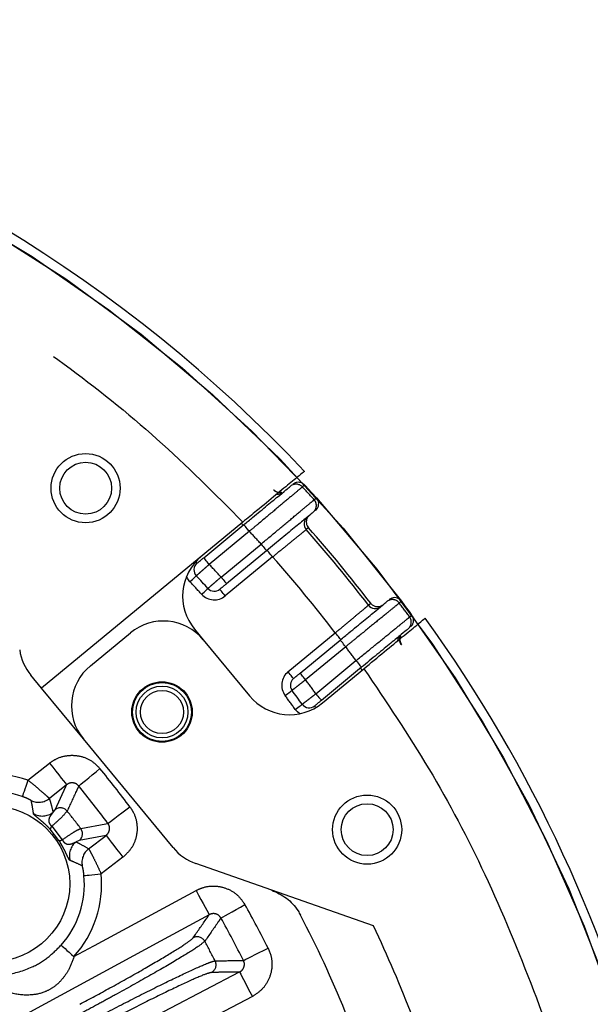
# Model space of a CAD drawing. Extents: x 5 to 415, y 5 to 292.
# Drawn here: x 276 to 285, y 247 to 262 of the extents above; entities that cross this region are included whole.
import ezdxf

# ---------------------------------------------------------------- set-up
doc = ezdxf.new("R2010")
doc.units = 0
doc.linetypes.add('PHANTOM', pattern=[12.7, 6.35, -1.27, 1.27, -1.27, 1.27, -1.27])
doc.layers.get('0').update_dxf_attribs({"linetype": 'CONTINUOUS'})

msp = doc.modelspace()

# ---------------------------------------------------------------- linework, layer by layer
at = {"color": 0, "linetype": 'CONTINUOUS'}
for p, q in [((280.589114, 254.864714), (280.589098, 254.86473)), ((280.759436, 254.679137), (280.759425, 254.679149)), ((279.695479, 254.328837), (276.781649, 251.925908)), ((279.128507, 253.81267), (279.708849, 254.291256)), ((280.037667, 253.914333), (279.457753, 253.436099)), ((281.812043, 253.206503), (281.81197, 253.206442)), ((281.991612, 253.184979), (281.991602, 253.184992)), ((282.141363, 252.982429), (282.14135, 252.982448)), ((277.48752, 252.248779), (278.066146, 252.72595)), ((278.994697, 252.778796), (279.121942, 252.624496)), ((279.121942, 252.624496), (279.789982, 251.814421)), ((280.523436, 252.143836), (281.103351, 252.62207)), ((281.41076, 252.227492), (280.830419, 251.748906)), ((280.84578, 251.712966), (281.445107, 252.20721)), ((276.781649, 251.925908), (276.628368, 252.111778)), ((277.386066, 251.192982), (276.781649, 251.925908)), ((278.684558, 249.618411), (277.386066, 251.192982)), ((281.583893, 248.486466), (279.014866, 249.387882))]:
    msp.add_line(p, q, dxfattribs=at)
at = {"color": 0, "linetype": 'PHANTOM'}
for p, q in [((279.788377, 254.194819), (279.208037, 253.716233)), ((279.378225, 253.532537), (279.958139, 254.010771)), ((280.125434, 253.82469), (279.440718, 253.260029)), ((280.347343, 252.160641), (281.03206, 252.725302)), ((281.182878, 252.525633), (280.602964, 252.047399)), ((280.75089, 251.845344), (281.331232, 252.32393)), ((276.584426, 250.593618), (276.895075, 250.840297)), ((277.143582, 250.527344), (276.894427, 250.329496)), ((276.947693, 250.13007), (276.976514, 250.167856)), ((277.033695, 249.72262), (276.907595, 249.883957)), ((276.929845, 249.927286), (277.081116, 249.733747)), ((277.325836, 249.720925), (277.282206, 249.702083)), ((277.715034, 249.796214), (277.325836, 249.720925)), ((277.462862, 249.602225), (277.715034, 249.796214)), ((277.958694, 249.479473), (277.644284, 249.237606))]:
    msp.add_line(p, q, dxfattribs=at)
at = {"color": 0, "linetype": 'CONTINUOUS', "flags": 128}
for points in [[(265.690684, 261.463592), (267.041837, 261.403436), (268.386163, 261.255038), (269.717905, 261.019035), (271.031361, 260.696438), (272.320905, 260.288626), (273.581016, 259.797348), (274.806299, 259.224708), (275.991506, 258.573154), (277.13156, 257.84548), (278.221582, 257.044802), (279.256903, 256.174546), (280.23309, 255.23844), (281.145963, 254.240494), (281.991613, 253.184978), (282.766417, 252.076416), (283.467059, 250.919551), (284.090538, 249.71934), (284.634187, 248.480921), (285.095674, 247.209596)], [(266.458335, 261.440289), (267.806321, 261.329974), (269.144205, 261.131734), (270.46626, 260.846418), (271.766823, 260.475245), (273.040326, 260.019806), (274.281316, 259.482051), (275.484477, 258.864282), (276.644659, 258.169147), (277.756892, 257.399619), (278.816414, 256.558996), (279.818688, 255.650878), (280.759423, 254.67915), (281.63459, 253.647978), (282.440439, 252.561774), (283.173524, 251.42519), (283.830703, 250.243094), (284.409162, 249.020547), (284.906423, 247.762785)]]:
    msp.add_lwpolyline(points, dxfattribs=at)
at = {"color": 0, "linetype": 'PHANTOM', "flags": 128}
for points in [[(280.589114, 254.864714), (280.582368, 254.859156), (280.555775, 254.837241)], [(280.72611, 254.651691), (280.73285, 254.657247), (280.759425, 254.679149)], [(279.671815, 254.309322), (279.67238, 254.308637), (279.682271, 254.296644), (279.68962, 254.287732), (279.694146, 254.282244), (279.695674, 254.280392)], [(279.788377, 254.194819), (279.772862, 254.213634), (279.757944, 254.231724), (279.744194, 254.248397), (279.732142, 254.26301), (279.722253, 254.275004), (279.714903, 254.283916), (279.710377, 254.289404), (279.708849, 254.291256)], [(280.643466, 254.246241), (280.636732, 254.240686), (280.610535, 254.219072)], [(279.958139, 254.010771), (279.973655, 253.991957), (279.988574, 253.973866), (280.002323, 253.957194), (280.014374, 253.94258), (280.024265, 253.930586), (280.031614, 253.921674), (280.03614, 253.916187), (280.037667, 253.914333)], [(280.125434, 253.82469), (280.109919, 253.843504), (280.095, 253.861595), (280.081251, 253.878268), (280.069199, 253.892881), (280.059309, 253.904875), (280.051959, 253.913787), (280.047434, 253.919274), (280.045906, 253.921127)], [(279.013579, 253.755155), (279.018466, 253.749229), (279.025815, 253.740317), (279.030341, 253.734829), (279.03187, 253.732976)], [(279.208037, 253.716233), (279.192521, 253.735046), (279.177602, 253.753137), (279.163853, 253.769811), (279.151802, 253.784424), (279.141911, 253.796418), (279.134562, 253.80533), (279.130036, 253.810817), (279.128507, 253.81267)], [(278.929212, 253.465342), (278.89825, 253.505894), (278.879985, 253.541945)], [(278.929212, 253.465342), (278.946983, 253.482041), (278.964072, 253.498098), (278.979821, 253.512897), (278.993625, 253.525869), (279.004953, 253.536515), (279.013371, 253.544424), (279.018554, 253.549295), (279.020305, 253.55094)], [(279.378225, 253.532537), (279.39374, 253.513723), (279.408659, 253.495632), (279.422409, 253.47896), (279.43446, 253.464345), (279.444351, 253.452352), (279.4517, 253.44344), (279.456225, 253.437953), (279.457753, 253.436099)], [(279.097205, 253.284156), (279.115198, 253.300616), (279.132499, 253.316445), (279.148444, 253.331032), (279.16242, 253.343817), (279.17389, 253.354311), (279.182412, 253.362108), (279.18766, 253.366909), (279.189433, 253.36853)], [(279.440718, 253.260029), (279.425203, 253.278843), (279.410284, 253.296935), (279.396535, 253.313607), (279.384482, 253.32822), (279.374593, 253.340214), (279.367244, 253.349126), (279.362717, 253.354613), (279.361189, 253.356467)], [(281.511602, 253.126424), (281.518339, 253.131977), (281.544544, 253.153579)], [(281.991613, 253.184978), (281.984876, 253.179419), (281.958312, 253.157503)], [(282.10803, 252.95495), (282.114773, 252.960514), (282.141349, 252.982447)], [(281.111589, 252.628864), (281.11006, 252.630717), (281.105536, 252.636205), (281.098186, 252.645117), (281.088295, 252.657109), (281.076244, 252.671724), (281.062495, 252.688396), (281.047576, 252.706487), (281.03206, 252.725302)], [(281.182878, 252.525633), (281.167364, 252.544446), (281.152445, 252.562537), (281.138695, 252.57921), (281.126643, 252.593824), (281.116753, 252.605818), (281.109404, 252.614729), (281.104878, 252.620217), (281.103351, 252.62207)], [(281.331232, 252.32393), (281.346746, 252.305116), (281.361666, 252.287025), (281.375416, 252.270352), (281.387468, 252.255738), (281.397358, 252.243745), (281.404706, 252.234833), (281.409233, 252.229346), (281.41076, 252.227492)], [(280.426872, 252.064203), (280.425344, 252.066056), (280.420818, 252.071544), (280.413469, 252.080456), (280.403578, 252.092449), (280.391527, 252.107063), (280.377778, 252.123735), (280.362859, 252.141826), (280.347343, 252.160641)], [(280.602964, 252.047399), (280.587449, 252.066212), (280.57253, 252.084303), (280.558781, 252.100976), (280.546729, 252.11559), (280.536839, 252.127584), (280.529489, 252.136495), (280.524964, 252.141983), (280.523436, 252.143836)], [(281.421444, 252.187696), (281.420878, 252.188381), (281.410987, 252.200374), (281.403639, 252.209286), (281.399113, 252.214774), (281.397585, 252.216627)], [(280.305614, 251.818819), (280.3252, 251.833348), (280.344033, 251.847319), (280.36139, 251.860194), (280.376603, 251.871479), (280.389089, 251.880741), (280.398366, 251.887623), (280.404078, 251.891861), (280.406008, 251.893292)], [(280.75089, 251.845344), (280.766406, 251.826529), (280.781325, 251.808438), (280.795074, 251.791765), (280.807126, 251.777152), (280.817016, 251.765159), (280.824365, 251.756247), (280.828891, 251.750758), (280.830419, 251.748906)], [(280.451495, 251.619397), (280.471272, 251.633664), (280.490291, 251.647382), (280.507818, 251.660024), (280.523181, 251.671105), (280.535788, 251.6802), (280.545156, 251.686957), (280.550926, 251.691118), (280.552873, 251.692524)], [(280.517322, 251.556484), (280.485409, 251.58128), (280.451495, 251.619397)], [(280.752071, 251.647032), (280.747183, 251.652959), (280.739834, 251.661871), (280.735309, 251.667358), (280.733781, 251.669212)], [(276.895075, 250.840297), (276.942271, 250.780861), (276.987753, 250.723585), (277.029868, 250.670549), (277.067085, 250.62368), (277.098054, 250.584681), (277.121647, 250.554968), (277.13701, 250.535622), (277.143582, 250.527344)], [(277.318548, 250.510421), (277.32881, 250.518818), (277.349296, 250.53558), (277.379301, 250.560132), (277.417798, 250.591633), (277.463467, 250.629002), (277.514741, 250.670958), (277.569863, 250.716061), (277.626942, 250.762767)], [(276.584426, 250.593618), (276.568786, 250.548552), (276.55372, 250.505143), (276.539784, 250.464985), (276.527487, 250.429553), (276.517283, 250.40015), (276.509545, 250.377856), (276.50456, 250.36349), (276.502509, 250.357581)], [(276.976514, 250.167856), (277.13265, 250.503753), (277.143582, 250.527344)], [(277.740873, 249.970087), (277.7515, 249.978017), (277.772714, 249.993846), (277.803787, 250.017033), (277.843654, 250.046782), (277.890947, 250.082071), (277.944046, 250.121694), (278.001127, 250.164289), (278.060238, 250.208396)], [(277.348618, 249.895538), (277.713177, 249.964852), (277.740873, 249.970087)], [(277.715034, 249.796214), (277.721478, 249.787837), (277.736541, 249.768256), (277.759675, 249.738183), (277.790039, 249.698712), (277.826531, 249.651276), (277.867824, 249.597597), (277.912418, 249.539628), (277.958694, 249.479473)], [(277.395449, 249.215128), (277.401679, 249.215691), (277.416823, 249.217059), (277.440326, 249.219182), (277.471323, 249.221982), (277.508676, 249.225356), (277.551012, 249.22918), (277.596775, 249.233314), (277.644284, 249.237606)], [(277.250766, 248.041785), (277.538005, 248.197433), (277.548063, 248.202883), (279.016863, 248.998791)], [(279.016863, 248.998791), (279.053022, 248.932062), (279.087866, 248.867759), (279.120132, 248.808215), (279.148645, 248.755595), (279.172371, 248.711811), (279.190447, 248.678453), (279.202216, 248.656733), (279.207252, 248.64744)], [(279.376656, 248.600328), (279.388225, 248.606809), (279.411317, 248.619746), (279.445141, 248.638695), (279.488537, 248.663007), (279.540018, 248.691848), (279.597818, 248.724229), (279.659954, 248.759039), (279.724297, 248.795086)], [(279.207252, 248.64744), (278.50388, 248.266299), (275.690393, 246.741737), (274.211534, 245.94038)], [(277.063908, 248.207639), (277.068586, 248.203487), (277.079958, 248.193393), (277.097608, 248.177727), (277.120884, 248.157067), (277.148934, 248.132171), (277.180725, 248.103953), (277.21509, 248.073451), (277.250766, 248.041785)], [(279.703206, 247.986466), (279.715045, 247.992437), (279.738679, 248.004356), (279.773296, 248.021815), (279.817709, 248.044215), (279.870397, 248.070787), (279.929552, 248.100621), (279.993145, 248.132693), (280.058996, 248.165904)], [(275.773268, 245.796779), (278.156578, 247.041161), (279.647599, 247.819657)], [(279.647599, 247.819657), (279.652491, 247.810288), (279.663925, 247.788389), (279.681485, 247.754756), (279.704533, 247.710612), (279.732234, 247.657559), (279.763578, 247.597526), (279.797429, 247.532694), (279.832556, 247.465416)], [(279.832556, 247.465416), (279.1234, 247.09515), (276.636686, 245.796779)]]:
    msp.add_lwpolyline(points, dxfattribs=at)
at = {"color": 0, "linetype": 'CONTINUOUS'}
for centre, radius in [((277.418932, 254.819095), 0.5), ((277.418932, 254.819095), 0.375), ((278.524401, 251.580851), 0.4375), ((278.524401, 251.580851), 0.425), ((278.524401, 251.580851), 0.375), ((278.524401, 251.580851), 0.3125), ((281.492879, 249.878963), 0.5), ((276.064294, 249.094885), 1.125), ((281.492879, 249.878963), 0.375)]:
    msp.add_circle(centre, radius, dxfattribs=at)
for centre, radius, start, end in [((265.447464, 240.796779), 20.8, 43.3015033, 166.0907582), ((265.447464, 240.796779), 20.668244, 42.1965747, 42.8948137), ((280.231713, 254.882835), 0.124874, 223.5614791, 283.3881107), ((280.196045, 254.854921), 0.1249, 264.6258396, 309.5053942), ((280.704082, 254.301926), 0.124964, 129.5289798, 221.5312002), ((265.447464, 240.796779), 20.293016, 37.5113705, 41.5109447), ((279.573322, 253.255968), 0.75, 129.5111576, 219.5111576), ((279.111398, 253.636538), 0.125, 129.5111576, 223.2188719), ((265.447464, 240.796779), 18.625, 42.4536342, 43.2188719), ((279.281661, 253.452904), 0.125, 222.4536342, 309.5111576), ((265.447464, 240.796779), 20.668244, 36.1275016, 36.8257406), ((281.610754, 253.202483), 0.124964, 217.4913787, 309.4931982), ((278.543317, 252.147325), 0.75, 39.5111576, 129.5111576), ((265.447464, 240.796779), 20.8, 13.9092418, 35.720812), ((282.056902, 252.598427), 0.124918, 129.5204276, 174.3929312), ((282.091093, 252.628136), 0.124885, 155.3141995, 215.4577286), ((277.206994, 252.58895), 0.75, 188.3571918, 219.5111576), ((277.964691, 251.670154), 0.75, 129.5111576, 219.5111576), ((280.506401, 251.967765), 0.125, 129.5111576, 216.568681), ((265.447464, 240.796779), 18.625, 35.8034434, 36.568681), ((280.368608, 252.291592), 0.75, 219.5111576, 309.5111576), ((280.654252, 251.765649), 0.125, 215.8034434, 309.5111576), ((276.064294, 249.094885), 1.336575, 70.8607903, 117.6142084), ((279.263183, 250.095582), 0.75, 219.5111576, 250.6651235), ((276.064294, 249.094885), 1.336575, 318.4081069, 5.161525), ((265.447464, 240.796779), 17, 17.1046352, 27.4797357), ((265.447464, 240.796779), 17.875, 16.2435108, 25.4797626)]:
    msp.add_arc(centre, radius, start, end, dxfattribs=at)
at = {"color": 0, "linetype": 'PHANTOM'}
for centre, radius, start, end in [((280.464211, 254.75221), 0.124957, 42.8811919, 129.4952553), ((265.447464, 240.796779), 20.625121, 42.2022278, 42.9019397), ((280.633558, 254.567722), 0.124967, 309.5300853, 42.216558), ((265.447464, 240.796779), 19.62573, 42.3222285, 43.053212), ((265.447464, 240.796779), 20.250349, 37.5071812, 41.5151341), ((265.447464, 240.796779), 18.875, 42.4341307, 43.1942835), ((265.447464, 240.796779), 19.62573, 37.4306126, 41.5917027), ((265.447464, 240.796779), 18.5, 42.4536342, 43.2188719), ((279.281661, 253.452904), 0.25, 222.4536342, 309.5111576), ((281.858255, 253.082635), 0.124967, 36.8056941, 129.4921404), ((265.447464, 240.796779), 20.625121, 36.1203755, 36.8200875), ((282.007122, 252.881253), 0.124955, 309.526957, 36.1423902), ((265.447464, 240.796779), 19.62573, 35.9691032, 36.7000867), ((280.506401, 251.967765), 0.25, 129.5111576, 216.568681), ((265.447464, 240.796779), 18.875, 35.8280317, 36.5881846), ((265.447464, 240.796779), 18.5, 35.8034434, 36.568681), ((265.447464, 240.796779), 15.737235, 36.7302, 39.2921153), ((276.064294, 249.094885), 1.586423, 70.8607903, 117.6142084), ((265.447464, 240.796779), 15.338757, 36.7302, 39.2921153), ((276.738975, 250.525552), 0.250207, 244.8135573, 308.4108116), ((277.053832, 250.069307), 0.12526, 38.7946774, 128.1164129), ((265.447464, 240.796779), 14.980816, 37.3989083, 38.623407), ((276.792265, 250.326155), 0.250214, 239.4719227, 308.402141), ((276.979922, 249.874193), 0.072984, 133.325644, 172.3115544), ((277.24888, 249.819758), 0.12526, 307.9058426, 37.227187), ((277.041691, 249.795156), 0.072976, 263.7089691, 302.700184), ((277.434941, 249.503896), 0.250212, 127.6200143, 196.5507001), ((277.615561, 249.40402), 0.250204, 127.6109827, 191.2089033), ((276.064294, 249.094885), 1.586423, 318.4081069, 5.161525), ((265.447464, 240.796779), 16.364623, 26.7634654, 29.2588498), ((265.447464, 240.796779), 15.966145, 26.7634654, 29.2588498), ((279.033171, 248.203199), 0.125261, 28.7708042, 118.1161911), ((265.447464, 240.796779), 15.598672, 27.4233561, 28.5989592), ((279.181921, 247.923572), 0.12526, 297.9064311, 27.2516872)]:
    msp.add_arc(centre, radius, start, end, dxfattribs=at)
for points, knots in [([(246.464274, 245.796779), (246.581738, 246.237042), (246.862987, 247.291175), (247.510657, 248.885688), (248.356395, 250.553728), (249.346106, 252.109659), (250.444246, 253.527657), (251.643969, 254.817989), (252.929493, 255.976196), (254.311343, 257.017696), (255.806477, 257.949645), (257.407697, 258.758046), (259.320588, 259.509405), (261.542509, 260.110547), (264.071568, 260.454525), (266.430682, 260.465641), (268.563771, 260.230065), (270.445503, 259.832681), (272.262246, 259.259684), (273.984248, 258.527556), (275.606364, 257.650918), (277.095897, 256.652663), (278.473317, 255.552226), (279.288087, 254.736638), (279.695479, 254.328837)], [0, 0, 0, 0, 0.032739284, 0.078388375, 0.123393877, 0.167069616, 0.210748468, 0.252161865, 0.29357831, 0.334991701, 0.376408158, 0.420083913, 0.463762754, 0.523967952, 0.585102206, 0.646761149, 0.693072487, 0.73916096, 0.784810051, 0.829815559, 0.873491308, 0.917170139, 0.958584304, 1, 1, 1, 1]), ([(280.555775, 254.837241), (280.5443, 254.827641), (280.521353, 254.808444), (280.381359, 254.691309), (280.181001, 254.523618), (279.970495, 254.347366), (279.836467, 254.2351), (279.788377, 254.194819)], [0, 0, 0, 0, 0.219134343, 0.438242452, 0.657503584, 0.877110994, 1, 1, 1, 1]), ([(280.138682, 254.796148), (280.140668, 254.794145), (280.14506, 254.789715), (280.160573, 254.77668), (280.188711, 254.761867), (280.226308, 254.754628), (280.248846, 254.760137), (280.257705, 254.762303)], [0, 0, 0, 0, 0.065160224, 0.14410243, 0.467385452, 0.79064812, 1, 1, 1, 1]), ([(279.958139, 254.010771), (280.044593, 254.082953), (280.217509, 254.227322), (280.447941, 254.419625), (280.621834, 254.564709), (280.709735, 254.638032), (280.721818, 254.648111), (280.72611, 254.651691)], [0, 0, 0, 0, 0.219858729, 0.439735645, 0.659504597, 0.879048149, 1, 1, 1, 1]), ([(280.610535, 254.219072), (280.607813, 254.216858), (280.600165, 254.210637), (280.544577, 254.165422), (280.434753, 254.076111), (280.289253, 253.957815), (280.180041, 253.869066), (280.125434, 253.82469)], [0, 0, 0, 0, 0.1212724171, 0.3407933346, 0.5604649754, 0.7802262165, 1, 1, 1, 1]), ([(279.208037, 253.716233), (279.186894, 253.697624), (279.144601, 253.660399), (279.088265, 253.610795), (279.045821, 253.573416), (279.023465, 253.553725), (279.021199, 253.551728), (279.020305, 253.55094)], [0, 0, 0, 0, 0.215096049, 0.430264791, 0.645343638, 0.860095668, 1, 1, 1, 1]), ([(279.189433, 253.36853), (279.191515, 253.37034), (279.19568, 253.373959), (279.228153, 253.402179), (279.275971, 253.443721), (279.329072, 253.489851), (279.364225, 253.520379), (279.378225, 253.532537)], [0, 0, 0, 0, 0.2144418718, 0.4288343607, 0.6432882085, 0.8579467396, 1, 1, 1, 1]), ([(281.958312, 253.157503), (281.946714, 253.148047), (281.923519, 253.129136), (281.781974, 253.013747), (281.579379, 252.848634), (281.366681, 252.675333), (281.231334, 252.565098), (281.182878, 252.525633)], [0, 0, 0, 0, 0.219295101, 0.438573941, 0.657949581, 0.877541854, 1, 1, 1, 1]), ([(281.03206, 252.725302), (281.061939, 252.750307), (281.145539, 252.820267), (281.277041, 252.930278), (281.402426, 253.035144), (281.490061, 253.108415), (281.504422, 253.120421), (281.511602, 253.126424)], [0, 0, 0, 0, 0.122154721, 0.341773202, 0.561241022, 0.780626197, 1, 1, 1, 1]), ([(281.331232, 252.32393), (281.418759, 252.394993), (281.593824, 252.537129), (281.827001, 252.726557), (282.002838, 252.869447), (282.091538, 252.941545), (282.103715, 252.951443), (282.10803, 252.95495)], [0, 0, 0, 0, 0.220028402, 0.440087614, 0.659974116, 0.879502482, 1, 1, 1, 1]), ([(281.988266, 252.553315), (281.986677, 252.555646), (281.983164, 252.560801), (281.973322, 252.578511), (281.964128, 252.60896), (281.964229, 252.647504), (281.97406, 252.668814), (281.977991, 252.677335)], [0, 0, 0, 0, 0.064767333, 0.143243174, 0.464575043, 0.78590487, 1, 1, 1, 1]), ([(281.445107, 252.20721), (281.767499, 251.729553), (282.412294, 250.774223), (283.235711, 249.213708), (283.910375, 247.556486), (284.330837, 246.402781), (284.448737, 245.80169), (284.449701, 245.796779)], [0, 0, 0, 0, 0.242835222, 0.485679495, 0.741775648, 0.997889984, 1, 1, 1, 1]), ([(280.602964, 252.047399), (280.580802, 252.030053), (280.536471, 251.995357), (280.477396, 251.949136), (280.432856, 251.914292), (280.409342, 251.895901), (280.406953, 251.894031), (280.406008, 251.893292)], [0, 0, 0, 0, 0.214946754, 0.429939968, 0.644875358, 0.859606112, 1, 1, 1, 1]), ([(280.552873, 251.692524), (280.555055, 251.694207), (280.559419, 251.697573), (280.593446, 251.723823), (280.643551, 251.762486), (280.699256, 251.805479), (280.736162, 251.833973), (280.75089, 251.845344)], [0, 0, 0, 0, 0.214293213, 0.428510641, 0.642821289, 0.857461077, 1, 1, 1, 1]), ([(276.895075, 250.840297), (276.925222, 250.861326), (277.003577, 250.915985), (277.155212, 250.959993), (277.332854, 250.952486), (277.501842, 250.88831), (277.585242, 250.804614), (277.626942, 250.762767)], [0, 0, 0, 0, 0.135328219, 0.351730067, 0.567720877, 0.783866001, 1, 1, 1, 1]), ([(276.584426, 250.593618), (276.617497, 250.567289), (276.683573, 250.514684), (276.770378, 250.44165), (276.837623, 250.383043), (276.883364, 250.341462), (276.890717, 250.333509), (276.894427, 250.329496)], [0, 0, 0, 0, 0.205427762, 0.410434512, 0.605434889, 0.800918863, 1, 1, 1, 1]), ([(277.318548, 250.510421), (277.308709, 250.520509), (277.289087, 250.540626), (277.248433, 250.555988), (277.205686, 250.557202), (277.169449, 250.545914), (277.15083, 250.532547), (277.143582, 250.527344)], [0, 0, 0, 0, 0.213503799, 0.425787242, 0.640272304, 0.859973559, 1, 1, 1, 1]), ([(277.318548, 250.510421), (277.306632, 250.484494), (277.251168, 250.36381), (277.195314, 250.2428), (277.151459, 250.147786)], [0, 0, 0, 0, 0.214837277, 1, 1, 1, 1]), ([(276.632496, 250.299133), (276.631211, 250.300331), (276.628685, 250.302685), (276.610373, 250.312694), (276.582462, 250.326103), (276.545381, 250.342061), (276.516851, 250.352389), (276.502509, 250.357581)], [0, 0, 0, 0, 0.2043571644, 0.401713569, 0.594976741, 0.7964008285, 1, 1, 1, 1]), ([(276.665167, 250.110626), (276.6592, 250.151008), (276.649829, 250.214434), (276.637115, 250.276561), (276.632496, 250.299133)], [0, 0, 0, 0, 0.636676063, 1, 1, 1, 1]), ([(276.894427, 250.329496), (276.901428, 250.30578), (276.920697, 250.240506), (276.937191, 250.17303), (276.947693, 250.13007)], [0, 0, 0, 0, 0.363320097, 1, 1, 1, 1]), ([(277.151459, 250.147786), (277.129542, 250.120154), (277.095443, 250.077165), (276.973431, 249.966735), (276.929845, 249.927286)], [0, 0, 0, 0, 0.6427675853, 1, 1, 1, 1]), ([(278.060238, 250.208396), (278.079806, 250.17854), (278.131562, 250.099579), (278.171279, 249.947632), (278.158589, 249.769604), (278.088882, 249.601579), (278.002088, 249.520173), (277.958694, 249.479473)], [0, 0, 0, 0, 0.131448427, 0.347652275, 0.564624374, 0.782327431, 1, 1, 1, 1]), ([(276.907595, 249.883957), (276.892817, 249.899233), (276.875286, 249.917355), (276.839845, 249.951512), (276.801312, 249.986525), (276.748943, 250.030516), (276.695311, 250.073425), (276.668477, 250.098252), (276.666279, 250.106467), (276.665167, 250.110626)], [0, 0, 0, 0, 0.0716664243, 0.0850223177, 0.1725903882, 0.2666114214, 0.4220387584, 0.7074018977, 1, 1, 1, 1]), ([(276.947693, 250.13007), (276.937383, 250.11714), (276.918139, 250.093004), (276.888822, 250.047493), (276.882979, 250.005711), (276.890283, 249.978824), (276.899727, 249.961427), (276.908186, 249.949484), (276.91839, 249.937684), (276.92596, 249.930812), (276.929845, 249.927286)], [0, 0, 0, 0, 0.365559227, 0.682378405, 0.82678437, 0.898849929, 0.928758081, 0.953605896, 0.976189898, 1, 1, 1, 1]), ([(277.081116, 249.733747), (277.135692, 249.770213), (277.226781, 249.831076), (277.311753, 249.88138), (277.335744, 249.890594), (277.348618, 249.895538)], [0, 0, 0, 0, 0.409210867, 0.682974703, 1, 1, 1, 1]), ([(277.715034, 249.796214), (277.725684, 249.805901), (277.746733, 249.825047), (277.764312, 249.865211), (277.767772, 249.907977), (277.758121, 249.944401), (277.745624, 249.963013), (277.740873, 249.970087)], [0, 0, 0, 0, 0.224269629, 0.443250581, 0.65738078, 0.869765165, 1, 1, 1, 1]), ([(277.195096, 249.43262), (277.190612, 249.435079), (277.182995, 249.439256), (277.162621, 249.478901), (277.135163, 249.538347), (277.106184, 249.597458), (277.079654, 249.646307), (277.056609, 249.686055), (277.042907, 249.707919), (277.033695, 249.72262)], [0, 0, 0, 0, 0.3514237888, 0.5969136141, 0.7341404968, 0.8403994856, 0.9126134177, 0.9412437224, 1, 1, 1, 1]), ([(277.081116, 249.733747), (277.0835, 249.729287), (277.08681, 249.723096), (277.093758, 249.712449), (277.102486, 249.700989), (277.119234, 249.684252), (277.143269, 249.67049), (277.18117, 249.664801), (277.234668, 249.679757), (277.26401, 249.693538), (277.282206, 249.702083)], [0, 0, 0, 0, 0.02299097, 0.031920476, 0.057846979, 0.092090724, 0.172381396, 0.298464583, 0.564976704, 1, 1, 1, 1]), ([(277.282206, 249.702083), (277.300507, 249.692605), (277.362351, 249.660573), (277.421333, 249.626333), (277.462862, 249.602225)], [0, 0, 0, 0, 0.29591015, 1, 1, 1, 1]), ([(277.462862, 249.602225), (277.463209, 249.601813), (277.465335, 249.599284), (277.479471, 249.574792), (277.519995, 249.498001), (277.579434, 249.379064), (277.623052, 249.283918), (277.644284, 249.237606)], [0, 0, 0, 0, 0.041332657, 0.253583918, 0.491499848, 0.752485431, 1, 1, 1, 1]), ([(277.370129, 249.355384), (277.329686, 249.374421), (277.272245, 249.40146), (277.212712, 249.425505), (277.195096, 249.43262)], [0, 0, 0, 0, 0.704093463, 1, 1, 1, 1]), ([(277.395449, 249.215128), (277.393504, 249.233386), (277.389719, 249.268898), (277.384019, 249.300682), (277.378842, 249.326358), (277.374139, 249.345873), (277.3711, 249.354536), (277.370266, 249.355264), (277.370129, 249.355384)], [0, 0, 0, 0, 0.244824988, 0.476191243, 0.502022399, 0.740333469, 0.957427886, 1, 1, 1, 1]), ([(279.016863, 248.998791), (279.0503, 249.014303), (279.137056, 249.054554), (279.294144, 249.071481), (279.46776, 249.033141), (279.622982, 248.940505), (279.690526, 248.843558), (279.724297, 248.795086)], [0, 0, 0, 0, 0.1356517121, 0.3519717944, 0.5678814047, 0.7839456742, 1, 1, 1, 1]), ([(278.974141, 248.313678), (279.03614, 248.402318), (279.114023, 248.513668), (279.191459, 248.624779), (279.207252, 248.64744)], [0, 0, 0, 0, 0.796052814, 1, 1, 1, 1]), ([(279.376656, 248.600328), (279.360411, 248.576864), (279.282782, 248.464738), (279.204706, 248.352354), (279.142969, 248.263488)], [0, 0, 0, 0, 0.209264499, 1, 1, 1, 1]), ([(279.376656, 248.600328), (279.368725, 248.611975), (279.352909, 248.635204), (279.315554, 248.657416), (279.273672, 248.666057), (279.235996, 248.661252), (279.215315, 248.651315), (279.207252, 248.64744)], [0, 0, 0, 0, 0.213426976, 0.425633382, 0.640027847, 0.859639479, 1, 1, 1, 1]), ([(277.333127, 247.352014), (277.480113, 247.430959), (277.787976, 247.59631), (278.24017, 247.849803), (278.622815, 248.07352), (278.896205, 248.244556), (278.948162, 248.290638), (278.974141, 248.313678)], [0, 0, 0, 0, 0.185818054, 0.38919754, 0.592739002, 0.796371226, 1, 1, 1, 1]), ([(276.261767, 247.772978), (276.392588, 247.804929), (276.611921, 247.858497), (276.879797, 248.023817), (277.003949, 248.147775), (277.063908, 248.207639)], [0, 0, 0, 0, 0.433173288, 0.726254497, 1, 1, 1, 1]), ([(279.142969, 248.263488), (279.114731, 248.239142), (279.058252, 248.190451), (278.763214, 248.007553), (278.350432, 247.767296), (277.945338, 247.541256), (277.615183, 247.361208), (277.457789, 247.276997), (277.37352, 247.23191)], [0, 0, 0, 0, 0.203505092, 0.407018906, 0.610449304, 0.813724579, 0.900267803, 1, 1, 1, 1]), ([(280.058996, 248.165904), (280.073137, 248.133017), (280.110471, 248.046189), (280.123205, 247.889549), (280.079795, 247.716429), (279.981969, 247.563062), (279.882358, 247.497963), (279.832556, 247.465416)], [0, 0, 0, 0, 0.131770552, 0.347893562, 0.564784506, 0.782407302, 1, 1, 1, 1]), ([(277.250766, 248.041785), (277.227598, 247.978399), (277.186306, 247.865431), (277.087499, 247.715361), (276.970437, 247.602469), (276.805474, 247.514207), (276.596147, 247.472828), (276.416084, 247.494353), (276.311951, 247.52231), (276.298681, 247.525872)], [0, 0, 0, 0, 0.163405197, 0.291226198, 0.445374172, 0.559906498, 0.738131166, 0.966630108, 1, 1, 1, 1]), ([(277.448945, 247.090123), (277.623272, 247.181864), (277.971921, 247.365345), (278.478986, 247.620732), (278.902179, 247.824828), (279.138829, 247.929469), (279.254876, 247.973587), (279.279868, 247.978365), (279.293278, 247.980929)], [0, 0, 0, 0, 0.20308417, 0.406163492, 0.60928853, 0.812551835, 0.89941573, 1, 1, 1, 1]), ([(279.293278, 247.980929), (279.401609, 247.982462), (279.538439, 247.984399), (279.674804, 247.98611), (279.703206, 247.986466)], [0, 0, 0, 0, 0.791721091, 1, 1, 1, 1]), ([(279.647599, 247.819657), (279.659769, 247.827348), (279.683824, 247.842548), (279.70811, 247.879049), (279.718946, 247.920564), (279.715765, 247.958136), (279.706669, 247.978654), (279.703206, 247.986466)], [0, 0, 0, 0, 0.224189537, 0.443093013, 0.657144012, 0.869446654, 1, 1, 1, 1]), ([(279.240546, 247.812878), (279.210846, 247.805534), (279.148845, 247.790202), (278.873981, 247.669174), (278.483286, 247.48201), (278.011422, 247.245043), (277.687786, 247.074683), (277.525968, 246.989503)], [0, 0, 0, 0, 0.187005559, 0.390388926, 0.593626967, 0.796812536, 1, 1, 1, 1]), ([(279.647599, 247.819657), (279.55215, 247.818138), (279.416661, 247.815981), (279.28072, 247.813586), (279.240546, 247.812878)], [0, 0, 0, 0, 0.704477702, 1, 1, 1, 1])]:
    msp.add_open_spline(points, degree=3, knots=knots, dxfattribs=at)
at = {"color": 0, "linetype": 'CONTINUOUS'}
for points, knots in [([(280.584763, 255.062198), (280.574965, 255.054117), (280.555368, 255.037956), (280.402589, 254.911964), (280.177638, 254.726456), (279.927496, 254.520173), (279.761702, 254.383449), (279.695479, 254.328837)], [0, 0, 0, 0, 0.214086348, 0.428165605, 0.642449121, 0.857182774, 1, 1, 1, 1]), ([(279.708849, 254.291256), (279.751215, 254.326194), (279.869286, 254.423564), (280.054696, 254.576463), (280.231146, 254.721975), (280.354426, 254.823641), (280.374633, 254.840304), (280.384737, 254.848636)], [0, 0, 0, 0, 0.1229161408, 0.3425586562, 0.5618254052, 0.7809096165, 1, 1, 1, 1]), ([(280.589098, 254.86473), (280.578523, 254.874082), (280.557373, 254.892784), (280.516106, 254.905546), (280.473617, 254.904688), (280.440104, 254.892528), (280.423445, 254.880124), (280.41802, 254.876084)], [0, 0, 0, 0, 0.223044596, 0.446089939, 0.669143174, 0.892252437, 1, 1, 1, 1]), ([(280.746361, 254.498767), (280.754413, 254.506557), (280.772572, 254.524125), (280.789344, 254.560695), (280.793865, 254.602913), (280.784672, 254.64513), (280.767848, 254.667801), (280.759436, 254.679136)], [0, 0, 0, 0, 0.166119483, 0.374621321, 0.583078551, 0.791540929, 1, 1, 1, 1]), ([(280.713098, 254.471336), (280.709324, 254.468224), (280.698699, 254.459462), (280.621402, 254.395718), (280.468479, 254.269607), (280.265817, 254.102481), (280.113717, 253.977049), (280.037667, 253.914333)], [0, 0, 0, 0, 0.120935769, 0.340457299, 0.560221257, 0.780112792, 1, 1, 1, 1]), ([(280.657601, 254.425571), (280.647628, 254.415553), (280.627682, 254.395519), (280.612475, 254.355017), (280.610858, 254.312541), (280.622059, 254.274447), (280.637013, 254.254743), (280.643466, 254.246241)], [0, 0, 0, 0, 0.210203785, 0.420407625, 0.630558033, 0.840585938, 1, 1, 1, 1]), ([(279.03187, 253.732976), (279.03233, 253.733356), (279.033497, 253.734318), (279.04501, 253.743813), (279.066865, 253.761836), (279.095864, 253.785749), (279.117626, 253.803697), (279.128507, 253.81267)], [0, 0, 0, 0, 0.139798225, 0.354430342, 0.569491208, 0.784747815, 1, 1, 1, 1]), ([(279.457753, 253.436099), (279.450594, 253.430196), (279.432617, 253.415372), (279.40546, 253.392975), (279.381001, 253.372805), (279.364385, 253.359102), (279.362254, 253.357345), (279.361189, 253.356467)], [0, 0, 0, 0, 0.142118813, 0.356853621, 0.571318248, 0.785657883, 1, 1, 1, 1]), ([(281.103351, 252.62207), (281.14555, 252.65687), (281.263417, 252.75407), (281.448672, 252.906844), (281.62515, 253.05238), (281.748467, 253.154074), (281.768675, 253.17074), (281.778779, 253.179073)], [0, 0, 0, 0, 0.122474451, 0.342090238, 0.5614684387, 0.7807325579, 1, 1, 1, 1]), ([(281.544544, 253.153579), (281.554193, 253.143278), (281.57349, 253.122677), (281.613382, 253.106092), (281.655738, 253.102987), (281.694247, 253.112837), (281.714513, 253.127124), (281.723284, 253.133307)], [0, 0, 0, 0, 0.209875682, 0.419751291, 0.62968925, 0.839732524, 1, 1, 1, 1]), ([(281.991602, 253.184992), (281.984148, 253.193456), (281.967398, 253.212476), (281.931548, 253.230907), (281.889608, 253.23731), (281.847095, 253.230047), (281.823728, 253.214352), (281.812043, 253.206503)], [0, 0, 0, 0, 0.167161926, 0.375652041, 0.584200061, 0.792062864, 1, 1, 1, 1]), ([(281.445107, 252.20721), (281.545263, 252.289805), (281.74558, 252.454999), (282.012481, 252.675103), (282.213563, 252.840927), (282.319435, 252.928237), (282.330163, 252.937083), (282.334392, 252.940571)], [0, 0, 0, 0, 0.2153279606, 0.4306654403, 0.6457427049, 0.860341796, 1, 1, 1, 1]), ([(282.119932, 252.81232), (282.124931, 252.816876), (282.140281, 252.830868), (282.1586, 252.861452), (282.167532, 252.903), (282.162862, 252.945942), (282.14853, 252.970267), (282.141364, 252.98243)], [0, 0, 0, 0, 0.107743746, 0.33085351, 0.55390948, 0.776955475, 1, 1, 1, 1]), ([(282.086649, 252.784872), (282.082893, 252.781775), (282.072295, 252.773035), (281.995093, 252.709371), (281.842074, 252.58318), (281.639185, 252.415865), (281.486901, 252.290282), (281.41076, 252.227492)], [0, 0, 0, 0, 0.120472081, 0.3399652493, 0.5598430421, 0.7799251742, 1, 1, 1, 1]), ([(280.426872, 252.064203), (280.427335, 252.064585), (280.428507, 252.06555), (280.440036, 252.075059), (280.461873, 252.093068), (280.490836, 252.116951), (280.512569, 252.134875), (280.523436, 252.143836)], [0, 0, 0, 0, 0.14032684, 0.354981572, 0.569905482, 0.784953049, 1, 1, 1, 1]), ([(280.830419, 251.748906), (280.823231, 251.742978), (280.80522, 251.728124), (280.778036, 251.705708), (280.753585, 251.685543), (280.736975, 251.671847), (280.734845, 251.67009), (280.733781, 251.669212)], [0, 0, 0, 0, 0.142648952, 0.357408809, 0.571736562, 0.785865504, 1, 1, 1, 1]), ([(280.11236, 249.002795), (280.186243, 248.968808), (280.334113, 248.900787), (280.465277, 248.755619), (280.51756, 248.66234), (280.529424, 248.641172)], [0, 0, 0, 0, 0.435658039, 0.871934635, 1, 1, 1, 1])]:
    msp.add_open_spline(points, degree=3, knots=knots, dxfattribs=at)

doc.saveas('drawing.dxf')
